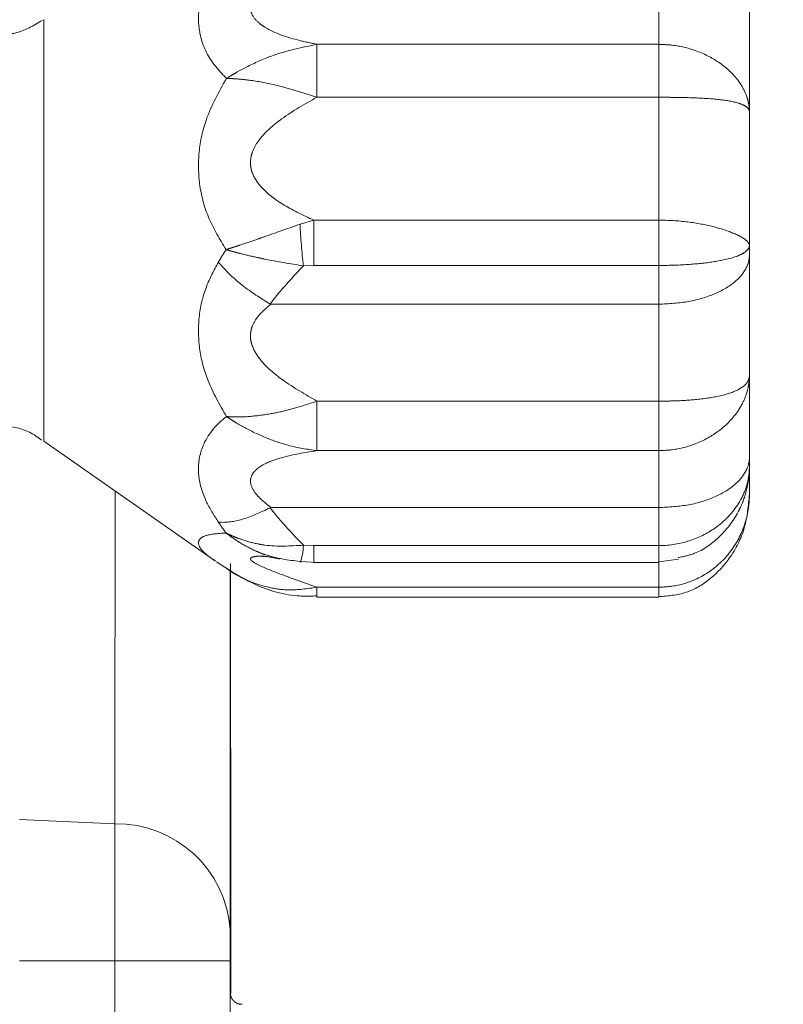
# Model space of a CAD drawing. Units: inches. Extents: x 0.5 to 16.5, y 0.2 to 10.8.
# Drawn here: x 9.5 to 9.5, y 6.8 to 6.9 of the extents above; entities that cross this region are included whole.
import ezdxf

# ---------------------------------------------------------------- set-up
doc = ezdxf.new("R2010")
doc.units = ezdxf.units.IN
doc.header["$MEASUREMENT"] = 0
doc.linetypes.add('PHANTOM', pattern=[0.49999999999999994, 0.25, -0.05, 0.05, -0.05, 0.05, -0.05])
doc.layers.add('SLD-0', color=179, linetype='Continuous')
doc.styles.add('SLDTEXTSTYLE0', font='TXT', dxfattribs={"width": 0.75})
doc.dimstyles.new('SLDDIMSTYLE2', dxfattribs={"dimtxt": 0.125, "dimasz": 0.13, "dimexe": 0, "dimexo": 0.0625, "dimgap": 0.03125, "dimtad": 0, "dimtih": 1, "dimtoh": 1, "dimlfac": 8, "dimrnd": 1e-09, "dimzin": 12, "dimdsep": 46, "dimtxsty": 'SLDTEXTSTYLE0', "dimsah": 1, "dimcen": 0.09, "dimadec": 0, "dimazin": 3, "dimtfac": 1, "dimtmove": 0, "dimatfit": 0, "dimfxl": 0, "dimfrac": 2, "dimtolj": 1, "dimtzin": 12, "dimarcsym": 0})
doc.dimstyles.new('SLDDIMSTYLE4', dxfattribs={"dimtxt": 0.125, "dimasz": 0.13, "dimexe": 0, "dimexo": 0.0625, "dimgap": 0.03125, "dimtad": 0, "dimtih": 1, "dimtoh": 1, "dimlfac": 8, "dimrnd": 1e-09, "dimzin": 12, "dimdsep": 46, "dimtxsty": 'SLDTEXTSTYLE0', "dimsah": 1, "dimcen": 0.09, "dimadec": 0, "dimazin": 3, "dimtfac": 1, "dimtofl": 0, "dimtmove": 0, "dimatfit": 3, "dimfxl": 0, "dimfrac": 2, "dimtolj": 1, "dimtzin": 12, "dimarcsym": 0})

# ---------------------------------------------------------------- blocks, each defined once
blk = doc.blocks.new('_D_2')
at = {"layer": 'SLD-0'}
for p, q in [((10.41382836272131, 7.631667960327659), (10.41382836272131, 7.881667960327659)), ((9.260806088286737, 7.631667960327659), (10.53882836272131, 7.631667960327659)), ((10.20601586672233, 7.494848195750784), (10.167929929611, 7.494848195750784)), ((10.167929929611, 7.494848195750784), (10.167929929611, 7.296410689784453)), ((10.62164085872029, 7.494848195750784), (10.65972679583163, 7.494848195750784)), ((10.65972679583163, 7.494848195750784), (10.65972679583163, 7.296410689784453)), ((10.167929929611, 7.296410689784453), (10.20601586672233, 7.296410689784453)), ((10.65972679583163, 7.296410689784453), (10.62164085872029, 7.296410689784453)), ((9.607244793692994, 6.963470092992178), (10.53882836272131, 6.963470092992178)), ((10.41382836272131, 6.963470092992178), (10.41382836272131, 6.713470092992178))]:
    blk.add_line(p, q, dxfattribs=at)
for points in [[(10.41382836272131, 7.631667960327659), (10.43382836272131, 7.761667960327659), (10.39382836272131, 7.761667960327659)], [(10.41382836272131, 6.963470092992178), (10.39382836272131, 6.833470092992178), (10.43382836272131, 6.833470092992178)]]:
    blk.add_solid(points, dxfattribs=at)
at = {"layer": 'SLD-0', "char_height": 0.125, "attachment_point": 1, "style": 'SLDTEXTSTYLE0'}
for s, insert in [('135.8', (10.20601586672233, 7.457544171005789)), ('5.35', (10.25219640407416, 7.270521592964904))]:
    blk.add_mtext(s, dxfattribs=dict(at, insert=insert))
blk = doc.blocks.new('_D_6')
at = {"layer": 'SLD-0'}
for p, q in [((9.607244793692994, 6.963470092992178), (10.77504252734916, 6.963470092992178)), ((10.65004252734916, 6.963470092992178), (10.65004252734916, 6.331561165101903)), ((10.51150086946088, 6.306170543416532), (10.47341493234955, 6.306170543416532)), ((10.47341493234955, 6.306170543416532), (10.47341493234955, 6.107733037450201)), ((10.78858420357056, 6.306170543416532), (10.8266701406819, 6.306170543416532)), ((10.8266701406819, 6.306170543416532), (10.8266701406819, 6.107733037450201)), ((10.47341493234955, 6.107733037450201), (10.51150086946088, 6.107733037450201)), ((10.8266701406819, 6.107733037450201), (10.78858420357056, 6.107733037450201)), ((10.65004252734916, 5.546081762011957), (10.65004252734916, 5.920710484617359)), ((9.308837679859224, 5.546081762011957), (10.77504252734916, 5.546081762011957))]:
    blk.add_line(p, q, dxfattribs=at)
for points in [[(10.65004252734916, 6.963470092992178), (10.63004252734916, 6.833470092992178), (10.67004252734916, 6.833470092992178)], [(10.65004252734916, 5.546081762011957), (10.67004252734916, 5.676081762011957), (10.63004252734916, 5.676081762011957)]]:
    blk.add_solid(points, dxfattribs=at)
at = {"layer": 'SLD-0', "char_height": 0.125, "attachment_point": 1, "style": 'SLDTEXTSTYLE0'}
for s, insert in [('288', (10.51150086946088, 6.268866518671539)), ('11.34', (10.44223004051674, 6.081843940630653))]:
    blk.add_mtext(s, dxfattribs=dict(at, insert=insert))

msp = doc.modelspace()

# ---------------------------------------------------------------- linework, layer by layer
at = {"color": 8, "linetype": 'PHANTOM', "lineweight": 18}
for p, q in [((9.468559177238756, 6.859043306106106), (9.468557414850759, 6.827535663485013)), ((9.527860006308837, 6.808309429400035), (9.527860329135873, 6.80667491630246)), ((9.527861659165962, 6.804292648477554), (9.527861935759306, 6.803327313792341)), ((9.486535962183797, 6.764831953718878), (9.486536239782257, 6.765178483788336))]:
    msp.add_line(p, q, dxfattribs=at)
at = {"color": 7, "linetype": 'PHANTOM', "lineweight": 18}
for p, q in [((9.536611623525122, 6.857920033283905), (9.536612031072103, 6.851950221656517)), ((9.494887309521244, 6.856658558879175), (9.52785869897847, 6.856658558879175)), ((9.536612031072103, 6.851950221656517), (9.536612650528443, 6.85587782484903)), ((9.49488704345903, 6.851551256533934), (9.527858432916258, 6.851551256533934)), ((9.536610373833271, 6.841442658663976), (9.536609966286292, 6.847412470291366)), ((9.536609754376931, 6.837515055471463), (9.536610373833271, 6.841442658663976)), ((9.536614386251378, 6.840155410892139), (9.536614324455018, 6.841095962661434)), ((9.536614386202862, 6.840155144893151), (9.536614324427202, 6.841095381616544)), ((9.494578162430331, 6.839696513885202), (9.49326248661004, 6.839307429808025)), ((9.494578162430331, 6.839696513885202), (9.527858187544018, 6.839696513885201)), ((9.53661374084367, 6.839906717623139), (9.53661312138733, 6.835979114430625)), ((9.536609109017737, 6.837266628201451), (9.5366091707934, 6.836326391478052)), ((9.53661312138733, 6.835979114430625), (9.536613528934309, 6.830009302803236)), ((9.494578136322977, 6.835333404226585), (9.493580996184177, 6.835295127061556)), ((9.527858161436665, 6.835333404226585), (9.494578136322977, 6.835333404226585)), ((9.527858407439027, 6.831589203837895), (9.527858161436665, 6.835333404226585)), ((9.490459381084992, 6.831589203837895), (9.527858407439027, 6.831589203837895)), ((9.536611464148498, 6.825471551438086), (9.536610844692158, 6.821543948245571)), ((9.536611871695479, 6.819501739810696), (9.536611464148498, 6.825471551438086)), ((9.4948872210298, 6.822240320809428), (9.527858610487025, 6.822240320809428)), ((9.468559177238756, 6.818378466988499), (9.485106768675449, 6.80679171863235)), ((9.494887546955985, 6.817466103281163), (9.527858936413212, 6.817466103281163)), ((9.536610500428637, 6.816849687470072), (9.536610565571582, 6.815930800688066)), ((9.490460720543279, 6.81196861028578), (9.527859746897313, 6.81196861028578)), ((9.527860006308837, 6.808309429400035), (9.527859746897313, 6.81196861028578)), ((9.493582835889473, 6.808346837406043), (9.494579981195148, 6.808309429400035)), ((9.494579981195148, 6.808309429400035), (9.527860006308837, 6.808309429400035)), ((9.527861184380278, 6.806735028015052), (9.529773694690554, 6.807009464411634)), ((9.485216969380321, 6.806746528940045), (9.486454653632604, 6.805924353715246)), ((9.493298288767908, 6.806781398360175), (9.49489217010349, 6.806677430922476)), ((9.494580302486556, 6.806674887100446), (9.527860327600244, 6.806674887100446)), ((9.494890269708735, 6.804292648477554), (9.527861659165962, 6.804292648477554)), ((9.4948905471963, 6.803327304923084), (9.527861936653526, 6.803327304923084)), ((9.47541056053624, 6.781471503717494), (9.466203474216494, 6.781892946615571)), ((9.475409754437836, 6.76824579736173), (9.466202642431414, 6.76824579736173)), ((9.475409754437836, 6.702003338597434), (9.475409754437836, 6.76824579736173)), ((9.475409754437836, 6.76824579736173), (9.486516406718161, 6.768245797361729)), ((9.486516406718161, 6.768245797361729), (9.486516406718161, 6.702492228126575)), ((9.486574677616515, 6.765107393002723), (9.486574677616515, 6.76824579736173)), ((9.48656646295315, 6.765178471433777), (9.486566525934983, 6.76515998072979))]:
    msp.add_line(p, q, dxfattribs=at)
at = {"color": 7, "linetype": 'PHANTOM', "lineweight": 18, "flags": 128}
for points in [[(9.52785869897847, 6.856658558879175), (9.527858850100008, 6.85730112245355), (9.527858991955037, 6.858116617418806), (9.527859122422953, 6.859092852834875), (9.52785923955337, 6.860215234831832), (9.52785934159529, 6.861466984775545), (9.527859427023278, 6.862829390093656), (9.527859494560257, 6.864282084012257), (9.527859543196609, 6.865803350021435)], [(9.536613957701144, 6.852723754412271), (9.536613814186856, 6.853399516765154), (9.536613675986528, 6.854171326848306), (9.536613543791164, 6.855035325590142), (9.536613418261744, 6.855987192973253), (9.536613300025921, 6.857022169634618), (9.536613189674874, 6.858135080662543), (9.536613087760363, 6.859320361471362), (9.536612994791964, 6.860572085624523)], [(9.536610293567795, 6.860009927568761), (9.536610216750278, 6.858506713949152), (9.536610128163167, 6.857064893293931), (9.536610028331305, 6.855693007799188), (9.536609917846153, 6.854399185323881), (9.536609797362296, 6.853191091235582), (9.536609667593545, 6.852075882996331), (9.53660952930873, 6.851060167757604), (9.536609383327132, 6.850149963215647)], [(9.536609966286292, 6.847412470291366), (9.536610098294043, 6.849563446746271), (9.536610258108572, 6.851531453607913), (9.536610443035473, 6.853283311109635), (9.536610649956955, 6.854789483671938), (9.536610875384412, 6.856024577859903), (9.536611115517227, 6.856967770505809), (9.536611366306866, 6.857603159778972), (9.536611623525122, 6.857920033283905)], [(9.494887309521244, 6.856658558879175), (9.494887236105434, 6.8563183213058), (9.494887170571435, 6.855851977748165), (9.494887115223591, 6.855275926059825), (9.49488707200808, 6.854610421717828), (9.494887042444466, 6.853878865587396), (9.494887027572288, 6.853106981086599), (9.494887027914487, 6.852321909683993), (9.49488704345903, 6.851551256533934)], [(9.527858432916258, 6.851551256533934), (9.527858417371712, 6.852321909683992), (9.527858417029513, 6.853106981086599), (9.527858431901693, 6.853878865587396), (9.527858461465305, 6.854610421717827), (9.527858504680818, 6.855275926059825), (9.527858560028662, 6.855851977748164), (9.527858625562661, 6.8563183213058), (9.52785869897847, 6.856658558879175)], [(9.536612650528443, 6.85587782484903), (9.536612873724096, 6.854605642520202), (9.536613077933943, 6.85306548130141), (9.536613259715097, 6.851283307662004), (9.5366134160028, 6.849289168298794), (9.536613544162106, 6.847116683561404), (9.536613642032307, 6.844802480627338), (9.536613707963353, 6.842385575983193), (9.53661374084367, 6.839906717623139)], [(9.536614324427202, 6.841095381616544), (9.536614241949417, 6.842413620497185), (9.536614169344094, 6.843784733384843), (9.536614106974262, 6.845201864677474), (9.536614055151773, 6.846657928679743), (9.536614014135738, 6.848145645031706), (9.536613984131241, 6.849657575110797), (9.536613965288305, 6.85118615922515), (9.536613957701144, 6.852723754412271)], [(9.527858187544018, 6.839696513885201), (9.527858282135677, 6.840975262557022), (9.527858360063206, 6.842354466476401), (9.5278584201928, 6.843814058918042), (9.527858461649602, 6.845332803543967), (9.52785848383044, 6.846888603381588), (9.527858486412592, 6.848458822323567), (9.527858469358488, 6.850020614471832), (9.527858432916258, 6.851551256533934)], [(9.536609383327132, 6.850149963215647), (9.536609394774413, 6.848483964323523), (9.536609392939006, 6.846814410542), (9.536609377831711, 6.845151122908177), (9.536609349541393, 6.843503885598968), (9.53660930823447, 6.841882388376338), (9.536609254153923, 6.840296169587935), (9.536609187617882, 6.838754560058407), (9.536609109017737, 6.837266628201451)], [(9.536614111893469, 6.827271809878955), (9.536614100446188, 6.828937808771079), (9.536614102281593, 6.830607362552604), (9.53661411738889, 6.832270650186427), (9.536614145679208, 6.833917887495635), (9.536614186986132, 6.835539384718264), (9.536614241066676, 6.837125603506667), (9.536614307602719, 6.838667213036196), (9.536614386202862, 6.840155144893151)], [(9.494578162430331, 6.839696513885202), (9.494578128200732, 6.83921630350854), (9.494578102102235, 6.838690793810137), (9.494578084764767, 6.838132668797996), (9.494578076606794, 6.837555399702318), (9.494578077825226, 6.836972919826048), (9.49457808839065, 6.836399288242569), (9.494578108048055, 6.835848350457715), (9.494578136322977, 6.835333404226585)], [(9.527858161436665, 6.835333404226585), (9.527858133161743, 6.835848350457715), (9.527858113504339, 6.836399288242569), (9.527858102938914, 6.836972919826048), (9.527858101720483, 6.837555399702318), (9.527858109878455, 6.838132668797996), (9.527858127215922, 6.838690793810137), (9.52785815331442, 6.83921630350854), (9.527858187544018, 6.839696513885201)], [(9.536610844692158, 6.821543948245571), (9.536610621496505, 6.8228161305744), (9.536610417286656, 6.824356291793191), (9.536610235505504, 6.826138465432598), (9.536610079217802, 6.828132604795808), (9.536609951058495, 6.830305089533199), (9.536609853188292, 6.832619292467265), (9.536609787257248, 6.83503619711141), (9.536609754376931, 6.837515055471463)], [(9.5366091707934, 6.836326391478052), (9.536609253271184, 6.835008152597411), (9.536609325876507, 6.833637039709754), (9.536609388246339, 6.832219908417124), (9.536609440068828, 6.830763844414856), (9.536609481084861, 6.829276128062893), (9.53660951108936, 6.827764197983804), (9.536609529932296, 6.826235613869452), (9.536609537519457, 6.824698018682332)], [(9.527858610487025, 6.822240320809428), (9.52785862595725, 6.82345321699185), (9.52785862955927, 6.824674748721668), (9.527858621261348, 6.82589415423702), (9.527858601136591, 6.82710069050811), (9.5278585693623, 6.828283727883894), (9.527858526218404, 6.829432843739891), (9.527858472085008, 6.830537914302076), (9.527858407439027, 6.831589203837895)], [(9.536613528934309, 6.830009302803236), (9.536613396926558, 6.827858326348331), (9.536613237112029, 6.82589031948669), (9.536613052185128, 6.824138461984967), (9.536612845263646, 6.822632289422664), (9.53661261983619, 6.8213971952347), (9.536612379703374, 6.820454002588793), (9.536612128913735, 6.81981861331563), (9.536611871695479, 6.819501739810696)], [(9.536613201652806, 6.817411845525842), (9.536613278470323, 6.818915059145449), (9.536613367057434, 6.820356879800674), (9.536613466889296, 6.821728765295415), (9.536613577374446, 6.823022587770722), (9.536613697858305, 6.824230681859021), (9.536613827627056, 6.825345890098272), (9.53661396591187, 6.826361605337), (9.536614111893469, 6.827271809878955)], [(9.536609537519457, 6.824698018682332), (9.536609681033745, 6.824022256329447), (9.536609819234073, 6.823250446246295), (9.536609951429437, 6.822386447504459), (9.536610076958857, 6.821434580121346), (9.53661019519468, 6.820399603459981), (9.536610305545727, 6.819286692432055), (9.536610407460238, 6.818101411623235), (9.536610500428637, 6.816849687470072)], [(9.4948872210298, 6.822240320809428), (9.494887214896648, 6.821457470611423), (9.494887224036662, 6.820677349335984), (9.494887248128446, 6.819927388078107), (9.494887286324879, 6.819233957428054), (9.49488733728287, 6.818621440212747), (9.494887399210604, 6.818111374132092), (9.494887469930541, 6.817721694437379), (9.494887546955985, 6.817466103281163)], [(9.527858936413212, 6.817466103281163), (9.527858859387768, 6.817721694437379), (9.52785878866783, 6.818111374132092), (9.527858726740096, 6.818621440212747), (9.527858675782104, 6.819233957428054), (9.527858637585673, 6.819927388078107), (9.527858613493887, 6.820677349335984), (9.527858604353876, 6.821457470611423), (9.527858610487025, 6.822240320809428)], [(9.527859746897313, 6.81196861028578), (9.527859672308281, 6.812956856876482), (9.527859588433337, 6.813873354015134), (9.527859496011416, 6.814710027311437), (9.527859395856767, 6.815459505627539), (9.527859288851756, 6.816115186018166), (9.5278591759391, 6.816671291902943), (9.527859058113568, 6.817122923958375), (9.527858936413212, 6.817466103281163)], [(9.536611901802626, 6.813258942013985), (9.536612046318883, 6.814190611108469), (9.536612197842691, 6.815012399498936), (9.536612355476336, 6.815719438426189), (9.536612518285901, 6.816307538974534), (9.536612685306809, 6.816773216889404), (9.536612855549524, 6.81711371322012), (9.536613028005434, 6.817327010665565), (9.536613201652806, 6.817411845525842)], [(9.536610565571582, 6.815930800688066), (9.536610738468358, 6.816037460798603), (9.536610791357884, 6.81604452531543)], [(9.536611455570396, 6.815096545882021), (9.536611587762383, 6.814664295974016), (9.536611747580674, 6.814019691862939), (9.536611901802626, 6.813258942013985)], [(9.486524307497708, 6.80598609857125), (9.486523834704645, 6.804221503183303), (9.486521369276824, 6.794281357058681), (9.486518952691886, 6.783283505035757), (9.486516589832704, 6.771250168984927)], [(9.486541777251656, 6.764755947923191), (9.486541573291156, 6.76834745186296), (9.486541266404727, 6.776413492241145), (9.486541133979332, 6.784909327908913), (9.48654118141823, 6.793488309064126), (9.48654140678581, 6.80180039337589), (9.486541600860495, 6.806083462506023)], [(9.486549478344804, 6.806181265950566), (9.486549677548824, 6.801800394511099), (9.486549902916426, 6.793488310261201), (9.486549950355352, 6.784909329119012), (9.486549817929982, 6.776413493414891), (9.486549511043576, 6.768347452952462), (9.486549311387579, 6.764823917979125)], [(9.486574494501975, 6.771250168984928), (9.486572131642792, 6.783283505035757), (9.486569715057854, 6.794281357058681), (9.486567249630031, 6.804221503183303), (9.48656661133671, 6.806593262603363)], [(9.493293893569609, 6.806723579151512), (9.493288888048866, 6.806724456875865), (9.493264707637987, 6.806773466477567)], [(9.475409754437836, 6.76824579736173), (9.475409768266893, 6.770250394072537), (9.475409809510634, 6.77221970477695), (9.475409877443065, 6.774119064592134), (9.475409970868405, 6.77591503994902), (9.475410088142127, 6.777576017108255), (9.475410227199916, 6.779072758642504), (9.475410385594, 6.780378918089627), (9.47541056053624, 6.781471503717494)], [(9.486516589832704, 6.771250168984927), (9.486516550092558, 6.771001975567655), (9.486516514111516, 6.77070526639593), (9.486516482522937, 6.77036526430668), (9.486516455882859, 6.769987954202421), (9.486516434660217, 6.76957997770173), (9.486516419228582, 6.769148516229844), (9.48651640985959, 6.768701164607297), (9.486516406718161, 6.768245797361729)], [(9.486574677616515, 6.76824579736173), (9.486574674475087, 6.768701164607297), (9.486574665106096, 6.769148516229846), (9.486574649674461, 6.76957997770173), (9.486574628451818, 6.769987954202421), (9.486574601811741, 6.77036526430668), (9.486574570223162, 6.77070526639593), (9.48657453424212, 6.771001975567655), (9.486574494501975, 6.771250168984928)], [(9.486535150251802, 6.754678483788336), (9.48653523318737, 6.758696659828169), (9.486535469367885, 6.762103104990794), (9.486535822837002, 6.764379218879704), (9.486535962183797, 6.764831953718878)]]:
    msp.add_lwpolyline(points, dxfattribs=at)
at = {"color": 8, "linetype": 'PHANTOM', "lineweight": 18, "flags": 128}
for points in [[(9.468557414850759, 6.827535663485013), (9.468557834952104, 6.823025457755465), (9.46855837433513, 6.819908971208441), (9.468558985073285, 6.818463117350121), (9.468559177238756, 6.818378466988499)], [(9.47541056053624, 6.781471503717494), (9.475412981839701, 6.793799678234412), (9.475415458404095, 6.805062280565753), (9.475417550157342, 6.813576182532522)], [(9.494579981195148, 6.808309429400035), (9.494580019072517, 6.80785536655964), (9.494580063790533, 6.807463323162848), (9.494580114269855, 6.807142761797307), (9.494580169292085, 6.806901419718751), (9.494580227529173, 6.806745122100081), (9.494580287575477, 6.806677641431611), (9.49458030125062, 6.806674906016527)], [(9.527861659165962, 6.804292648477554), (9.527861527735736, 6.80522102830967), (9.527861385662952, 6.805990151579728), (9.5278612350147, 6.806588827929901), (9.527861077982838, 6.807008346919551), (9.527860916852097, 6.807242604757792), (9.527860795335068, 6.807294572592447)], [(9.494890269708735, 6.804292648477554), (9.494890336991395, 6.803850035852925), (9.494890411665406, 6.803536258135122), (9.494890491105036, 6.803362348565583), (9.494890545672899, 6.803327330664212)]]:
    msp.add_lwpolyline(points, dxfattribs=at)
at = {"color": 7, "linetype": 'PHANTOM', "lineweight": 18}
for centre, radius, start, end in [((9.560970526993293, 6.842663519594827), 0.06779116514116841, 182.8376620041164, 186.2399505345981), ((9.475578493763138, 6.770509656090121), 0.01096313390296924, 3.873034204976067, 90.8776907722527)]:
    msp.add_arc(centre, radius, start, end, dxfattribs=at)
at = {"color": 8, "linetype": 'PHANTOM', "lineweight": 18}
for centre, radius, start, end in [((8.830897580826893, 6.815076069422799), 0.7057138750405684, 0.001662450937163762, 0.07862740789295411), ((9.48875628499293, 6.808368625251776), 0.004826600073255611, 340.0726003270084, 359.7413591708589)]:
    msp.add_arc(centre, radius, start, end, dxfattribs=at)
at = {"color": 7, "linetype": 'PHANTOM', "lineweight": 18}
for points, knots in [([(9.486165851487199, 6.853365871489837), (9.485704368173185, 6.853848512837624), (9.484512366496872, 6.855095165269357), (9.48349959736504, 6.857393547140507), (9.483392057418373, 6.860119551406811), (9.484162147909622, 6.862969822733616), (9.485448612036528, 6.864912785669746), (9.486167017627055, 6.865997802660354)], [0, 0, 0, 0, 0.1510702270656354, 0.3902112133527993, 0.5660402510066669, 0.7576620263095847, 1, 1, 1, 1]), ([(9.494888153739383, 6.865803350021435), (9.493831669222855, 6.865213839902669), (9.491792067328893, 6.864075757956424), (9.489596550452, 6.862442108235634), (9.488720834243274, 6.861194714108826), (9.488479549577168, 6.860513758440695), (9.488461517191249, 6.860013700483998), (9.488692126324628, 6.859317624628042), (9.48918598023738, 6.85877109060409), (9.490623542613996, 6.857787549932588), (9.49255883046111, 6.857145493732292), (9.49433380105943, 6.856774309356028), (9.494887309521244, 6.856658558879175)], [0, 0, 0, 0, 0.1958094202293952, 0.3780209346253317, 0.4449095478326046, 0.4706998608323662, 0.5214498926445225, 0.5491461171811535, 0.6308129724348767, 0.6725878522706428, 0.8978994951012507, 1, 1, 1, 1]), ([(9.468432768222417, 6.858972365772164), (9.467566827228218, 6.858469323602753), (9.466036367897665, 6.857580249650839), (9.464276861464276, 6.857579171542589), (9.463512891939196, 6.857578703432992)], [0, 0, 0, 0, 0.5658046423789694, 1, 1, 1, 1]), ([(9.494887309521244, 6.856658558879175), (9.49346937013093, 6.856366164751693), (9.491194044590117, 6.85589696851468), (9.488650534447812, 6.854761366215969), (9.487370674101525, 6.854086874171439), (9.48678873056196, 6.853750075297908), (9.486494102143567, 6.853571649310878), (9.486340186297987, 6.853476107555024), (9.486255375926023, 6.853422759182872), (9.48620426138055, 6.853390368944905), (9.486177035131178, 6.853373004308804), (9.486165851487199, 6.853365871489837)], [0, 0, 0, 0, 0.461869373251037, 0.7411481680072235, 0.8651975887904249, 0.9285267762751461, 0.961893491117693, 0.9796429086656384, 0.9891162867901626, 0.9955293300953673, 1, 1, 1, 1]), ([(9.536609383327132, 6.850149963215647), (9.536609365444335, 6.850159328590459), (9.536609343170035, 6.850170993834153), (9.53660922920212, 6.850185530057009), (9.53660907270491, 6.850201960951154), (9.536608572075862, 6.850236110161133), (9.536606840723785, 6.850303035519548), (9.536601377210793, 6.850422340020954), (9.536584039630922, 6.85063608582642), (9.536528190390422, 6.85102371711003), (9.536340953040433, 6.851750604028839), (9.535987403556025, 6.852492542897263), (9.535186188722186, 6.853666689464434), (9.533857434444622, 6.854940298414764), (9.531561841388344, 6.85609659754413), (9.529509465602834, 6.856598144526439), (9.528297292612832, 6.856642507336733), (9.52785869897847, 6.856658558879175)], [0, 0, 0, 0, 0.003044130079774916, 0.003791681585317947, 0.004722617583881723, 0.008381592156127686, 0.0148803385991685, 0.0264357634648756, 0.04703461738161431, 0.0839857047766316, 0.1514189994796374, 0.2812655017367373, 0.3252756655282578, 0.5495022816762362, 0.742541381497361, 0.9068452175406537, 0.9999999999999999, 0.9999999999999999, 0.9999999999999999, 0.9999999999999999]), ([(9.486128773280102, 6.836860188764787), (9.485526163972402, 6.837844797691348), (9.484371190141843, 6.839731920125374), (9.483476369683517, 6.842974371378512), (9.483397531238934, 6.846235095095823), (9.484181683980195, 6.849831226095169), (9.485440308481037, 6.852073371115594), (9.486165851487199, 6.853365871489837)], [0, 0, 0, 0, 0.2024524079602716, 0.3880245959362494, 0.5735821225432881, 0.7541883949629139, 0.9999999999999999, 0.9999999999999999, 0.9999999999999999, 0.9999999999999999]), ([(9.49488704345903, 6.851551256533934), (9.493469142920993, 6.852004666643982), (9.491193879725284, 6.852732240481693), (9.488650452026933, 6.853179224018696), (9.487370633750684, 6.8533123040963), (9.486788709614599, 6.853347972452711), (9.486494091078283, 6.853359241531646), (9.486340180413725, 6.853363154027782), (9.486255372902118, 6.853364712625652), (9.486204260082447, 6.853365450642116), (9.48617703475322, 6.85336574895341), (9.486165851487211, 6.853365871489835)], [0, 0, 0, 0, 0.4618693732521411, 0.7411481680086556, 0.8651975887973292, 0.9285267762796837, 0.9618934911208576, 0.979642908668111, 0.9891162867922096, 0.9955293300961658, 1, 1, 1, 1]), ([(9.49488704345903, 6.851551256533934), (9.493731651223401, 6.850901465128381), (9.491682178569949, 6.849748843814978), (9.489542193825136, 6.847909774342793), (9.488738666230438, 6.84652745086485), (9.488490496811158, 6.845707216678783), (9.488452813095426, 6.845037872580099), (9.488692686033358, 6.843997634829481), (9.489678436537245, 6.842540768673034), (9.491789247842073, 6.841009300473489), (9.493617651686398, 6.840148641615413), (9.494578162430331, 6.839696513885202)], [0, 0, 0, 0, 0.2180269062704089, 0.3867432793280187, 0.4508076462794555, 0.4756489002639125, 0.5273688288867254, 0.5597678505733298, 0.6539663915957211, 0.818219044077132, 1, 1, 1, 1]), ([(9.536609383327132, 6.850149963215647), (9.536609365117698, 6.850153058503531), (9.536609342436547, 6.850156913905816), (9.536609227961055, 6.850161706641163), (9.53660907088991, 6.850167120357862), (9.536608569066797, 6.850178348451638), (9.536606835369343, 6.850200252185449), (9.536601367658587, 6.850238976846322), (9.536584022504197, 6.850307323008729), (9.53652815935016, 6.850427871492885), (9.536340895299366, 6.850642212511339), (9.535987317326928, 6.850837298155146), (9.535186055717409, 6.851113543586824), (9.533857247550523, 6.85135269877807), (9.531561601896525, 6.851499337709439), (9.529509202412942, 6.851545978968813), (9.528297027313767, 6.851549854333022), (9.527858432916258, 6.851551256533934)], [0, 0, 0, 0, 0.003044130079819595, 0.00379168158532764, 0.004722617583911133, 0.008381592156144438, 0.01488033859917992, 0.02643576346487706, 0.04703461738163714, 0.08398570477667774, 0.1514189994796619, 0.2812655017367982, 0.3252756655261936, 0.5495022816762546, 0.7425413814973575, 0.9068452175406629, 0.9999999999999999, 0.9999999999999999, 0.9999999999999999, 0.9999999999999999]), ([(9.49326248661004, 6.839307429808024), (9.492117482988393, 6.838905737781411), (9.49067242149004, 6.838398778964094), (9.488748104310414, 6.837724972626069), (9.487708429648366, 6.837370938568334), (9.486875974941757, 6.837098151710163), (9.486495942995532, 6.836976239083893), (9.48631167395855, 6.836917775709279), (9.486218467200597, 6.836888372955188), (9.486166208297336, 6.836871935310748), (9.486140018262454, 6.836863717271264), (9.486128773280079, 6.836860188764733)], [0, 0, 0, 0, 0.4544805448084741, 0.573581012877665, 0.7980362008518275, 0.9002786911191967, 0.9501615140556239, 0.9749820347707325, 0.9874185778076471, 0.9945980266376682, 1, 1, 1, 1]), ([(9.536609109017737, 6.837266628201451), (9.536609090582981, 6.837269236361668), (9.536609067968586, 6.837272435859534), (9.53660891933678, 6.837277694546532), (9.536608629886485, 6.837284939070583), (9.536607541783118, 6.837300284480098), (9.536603629542435, 6.837330134646596), (9.53658979535765, 6.837387427321579), (9.536539940114531, 6.837500440185916), (9.53635092757102, 6.837738392302383), (9.535977946468238, 6.837999822199027), (9.535148272764678, 6.838428981382877), (9.533824570637757, 6.838930474171029), (9.531352119862179, 6.839480126878443), (9.52926498736012, 6.839683830804766), (9.528080095696824, 6.839694513260152), (9.527858187544018, 6.839696513885201)], [0, 0, 0, 0, 0.003078327250554882, 0.00377626397548691, 0.00618730995964934, 0.01158746577265488, 0.02171823681586741, 0.04077943285484052, 0.07690766943740206, 0.1468059091438827, 0.2911421585065554, 0.3288602135534062, 0.5508052393248716, 0.747373235093996, 0.9526877093613222, 1, 1, 1, 1]), ([(9.536609109017737, 6.837266628201451), (9.53660909059772, 6.837263243699129), (9.536609067998468, 6.837259091302574), (9.536608911176918, 6.837251915241068), (9.536608589751884, 6.837241877371595), (9.536607370142647, 6.837220954041756), (9.536603060280163, 6.837181338562865), (9.53658799495858, 6.837107546745352), (9.536534973346235, 6.836969987517876), (9.53634098065828, 6.836708457928581), (9.535642579914272, 6.836245631333866), (9.533974159036147, 6.835768765550167), (9.531359660753074, 6.835440455092397), (9.52926671785702, 6.835339742295719), (9.528080084835443, 6.835334402813381), (9.527858161436665, 6.835333404226585)], [0, 0, 0, 0, 0.003063455340374895, 0.003758508692743284, 0.006500637222238693, 0.01216116715865149, 0.02274750919026855, 0.04254987430140719, 0.07967208636993157, 0.1500409688733455, 0.2909736441012724, 0.551202478088366, 0.7482096452508424, 0.952910318279616, 0.9999999999999999, 0.9999999999999999, 0.9999999999999999, 0.9999999999999999]), ([(9.48538319074753, 6.835641309386926), (9.485477237298799, 6.835800299116661), (9.485719237426201, 6.836209410714416), (9.485973389977953, 6.836613274992845), (9.486128773280102, 6.836860188764786)], [0, 0, 0, 0, 0.3886219080784467, 1, 1, 1, 1]), ([(9.493580996184177, 6.835295127061556), (9.492325492567137, 6.835496669584217), (9.490797665774933, 6.835741927392884), (9.488808046057638, 6.836164628610643), (9.487782547058538, 6.836405822937231), (9.486930151591807, 6.836631229401414), (9.486526701714848, 6.836744216256458), (9.486327855263452, 6.836801579580719), (9.486225695321377, 6.836831502331244), (9.48616874142217, 6.836848315504484), (9.486140196576773, 6.836856795267637), (9.486128773280099, 6.836860188764741)], [0, 0, 0, 0, 0.4725245780887393, 0.5750168303611891, 0.7914334315707341, 0.8953097883275661, 0.947284169416933, 0.9734595167068016, 0.9866446113436934, 0.9946553374278853, 1, 1, 1, 1]), ([(9.527858407439027, 6.831589203837895), (9.528842329685334, 6.831641664207408), (9.530810173478482, 6.831746584909141), (9.533428951878419, 6.832564429694509), (9.535421102939782, 6.833766876633227), (9.536380761020265, 6.835038129815508), (9.536599218998973, 6.835913316749848), (9.536607619354655, 6.836261995037528), (9.5366091707934, 6.836326391478052)], [0, 0, 0, 0, 0.2146572959930618, 0.4293144393871208, 0.6439758329911468, 0.8586441245914038, 0.9738933694894573, 0.9999999999999999, 0.9999999999999999, 0.9999999999999999, 0.9999999999999999]), ([(9.48616604902816, 6.820758531342696), (9.485515876456228, 6.821888144451605), (9.484348444708186, 6.823916446264493), (9.483475169583008, 6.827200328564064), (9.483397320508468, 6.830303171373233), (9.484072688130064, 6.833210498278807), (9.484963872188791, 6.834863528254068), (9.48538319074753, 6.835641309386926)], [0, 0, 0, 0, 0.2375730528510119, 0.4265795518749185, 0.628612483414299, 0.8252553143610013, 1, 1, 1, 1]), ([(9.490373160881697, 6.831607699210796), (9.489458919554133, 6.832177904239614), (9.487730331526063, 6.83325601081459), (9.486133620355751, 6.834785293780707), (9.485459341913963, 6.835554443695351), (9.48538319074753, 6.835641309386927)], [0, 0, 0, 0, 0.4989672005144203, 0.9434147234490549, 1, 1, 1, 1]), ([(9.493580996184177, 6.835295127061556), (9.49257976129405, 6.834222060129076), (9.491460449081856, 6.833022444600426), (9.490476914853613, 6.831742700633051), (9.490373160881697, 6.831607699210796)], [0, 0, 0, 0, 0.8945090379811038, 1, 1, 1, 1]), ([(9.490459381084992, 6.831589203837895), (9.490027770809279, 6.831236844534986), (9.489315338700038, 6.830655227053873), (9.48874152782835, 6.829744333639124), (9.48849067550044, 6.82897862979138), (9.488452991002495, 6.828329175409063), (9.48868378497736, 6.827332709450852), (9.48960740120257, 6.825853293373571), (9.491792919064359, 6.824018571259003), (9.49376641320844, 6.822884432804469), (9.4948872210298, 6.822240320809428)], [0, 0, 0, 0, 0.133292299399385, 0.220017268702834, 0.25513353976162, 0.3259684421208826, 0.3704074454763768, 0.4904622500596067, 0.7106178920658994, 1, 1, 1, 1]), ([(9.490373160881697, 6.831607699210796), (9.490388994833696, 6.831601256276957), (9.490416379229291, 6.831590113395571), (9.490446624116718, 6.83158947366813), (9.49045938108501, 6.831589203837974)], [0, 0, 0, 0, 0.5782107530219541, 1, 1, 1, 1]), ([(9.527858610487025, 6.822240320809428), (9.528297204852757, 6.822244164251413), (9.529509379864102, 6.822254786650369), (9.531561778319084, 6.822377932938671), (9.533857421108884, 6.822704076032248), (9.53518622514271, 6.82314714929553), (9.535987482239257, 6.823615843134705), (9.536341057101312, 6.823934176156997), (9.536528317812337, 6.824271118722366), (9.536584179106656, 6.824457546625608), (9.53660152321196, 6.824562369412429), (9.53660699032989, 6.824621499949338), (9.536608723692517, 6.82465486504787), (9.536609225344131, 6.824671945513659), (9.536609382332616, 6.824680176003732), (9.536609496734943, 6.824687460968291), (9.53660951935726, 6.824693317111185), (9.536609537519457, 6.824698018682332)], [0, 0, 0, 0, 0.09315478245935319, 0.2574586185026602, 0.4504977183237517, 0.6747243344737182, 0.7187344982632121, 0.8485810005203401, 0.9160142952233328, 0.952965382618329, 0.9735642365351161, 0.985119661400813, 0.9916184078438743, 0.9952773824161147, 0.9962083184146461, 0.9969558699201829, 1, 1, 1, 1]), ([(9.527858936413212, 6.817466103281163), (9.528297529844085, 6.81748364067318), (9.529509702271694, 6.817532110033545), (9.531562071696538, 6.818080494290808), (9.533857650054147, 6.819350450201609), (9.535186388073557, 6.820760512872405), (9.535987587869895, 6.822068549098211), (9.536341127834119, 6.822898071017076), (9.536528355836655, 6.823714132588155), (9.536584200086894, 6.82415022485361), (9.536601534913412, 6.824390964701449), (9.536606996889082, 6.824525419873773), (9.536608727378622, 6.82460087040504), (9.53660922756751, 6.824639377132165), (9.536609383852925, 6.824657906288365), (9.536609497633464, 6.824674299295824), (9.53660951975739, 6.824687455942825), (9.536609537519457, 6.824698018682332)], [0, 0, 0, 0, 0.09315478245936205, 0.2574586185026631, 0.4504977183237625, 0.6747243344737293, 0.718734498263194, 0.8485810005203227, 0.9160142952233529, 0.9529653826183421, 0.9735642365351054, 0.9851196614008171, 0.9916184078438307, 0.9952773824161018, 0.9962083184146397, 0.9969558699201942, 0.9999999999999999, 0.9999999999999999, 0.9999999999999999, 0.9999999999999999]), ([(9.4948872210298, 6.822240320809428), (9.49396363887211, 6.821934414568357), (9.492414419406208, 6.821421286527215), (9.490111627873151, 6.820942996889685), (9.488447856068358, 6.820743505747996), (9.487286576492261, 6.8207120782684), (9.486747161991993, 6.820723674502949), (9.486472648369887, 6.820737082957854), (9.486328970793014, 6.820746253955072), (9.486250466724973, 6.820751913532327), (9.486202688075574, 6.820755573602751), (9.486177232233445, 6.82075762856232), (9.48616604902816, 6.820758531342695)], [0, 0, 0, 0, 0.3032373012486115, 0.5086511535236866, 0.759568195755367, 0.8743888244419735, 0.9333382410958078, 0.964447506010519, 0.9810049875535906, 0.9898439795712951, 0.9955382791607895, 1, 1, 1, 1]), ([(9.485384902396259, 6.810568812256061), (9.484963964232056, 6.81123466347275), (9.483982287238115, 6.812787506328072), (9.483295960643716, 6.815281512415543), (9.483701696497715, 6.818100991012201), (9.485026985128258, 6.819837498196215), (9.486054004402469, 6.820667933427903), (9.48616604902816, 6.820758531342696)], [0, 0, 0, 0, 0.1757732090528508, 0.4099236661179521, 0.6477963230628861, 0.9615756684022565, 1, 1, 1, 1]), ([(9.494887546955985, 6.817466103281163), (9.493963934641908, 6.8176019325287), (9.492414664591587, 6.817829772913633), (9.490111786277525, 6.818622664956918), (9.488447949013555, 6.819382030210203), (9.487286622484271, 6.820038380488295), (9.486747185941288, 6.820372861793359), (9.486472661033357, 6.82055158671254), (9.486328977530208, 6.82064756649601), (9.48625047021821, 6.820700744287305), (9.48620268959248, 6.820733353536049), (9.48617723269645, 6.820750846410897), (9.486166049028173, 6.820758531342685)], [0, 0, 0, 0, 0.3032373012490228, 0.5086511535245403, 0.7595681957566396, 0.8743888244382771, 0.9333382410946682, 0.9644475060106665, 0.9810049875545035, 0.9898439795725489, 0.9955382791620117, 1, 1, 1, 1]), ([(9.463533172893971, 6.81981782548315), (9.46410484682924, 6.819837552412425), (9.465635904320928, 6.819890385086771), (9.467322240958593, 6.819280731738118), (9.468195613610565, 6.818578876534488), (9.468321631580737, 6.818477606626486)], [0, 0, 0, 0, 0.3377035979085409, 0.904437987544996, 1, 1, 1, 1]), ([(9.494887546955985, 6.817466103281163), (9.493495516581538, 6.817245707459193), (9.491368614347795, 6.816908961670695), (9.489448316332643, 6.816025474834635), (9.488717122374974, 6.815330040556567), (9.488468709650828, 6.814860855254494), (9.488485929601188, 6.814157529365981), (9.48877489334113, 6.813576655815343), (9.489439964074428, 6.812777521624393), (9.49002642286321, 6.812312774960179), (9.490460720543279, 6.81196861028578)], [0, 0, 0, 0, 0.3588179892383982, 0.5482429096574948, 0.5850811616040316, 0.6803275655639728, 0.7231560512655644, 0.8191848692284702, 0.8660987040896525, 0.9999999999999999, 0.9999999999999999, 0.9999999999999999, 0.9999999999999999]), ([(9.527859746897313, 6.81196861028578), (9.52884366904829, 6.812022467064473), (9.530811512650779, 6.812130180583572), (9.533430289507507, 6.812970630533375), (9.53542243815675, 6.814208410565589), (9.536382093528472, 6.81551934211392), (9.536600549565522, 6.816422970746652), (9.53660894913508, 6.816783164305559), (9.536610500428637, 6.816849687470072)], [0, 0, 0, 0, 0.2146572959930418, 0.4293144393871088, 0.6439758329911458, 0.8586441245913758, 0.9738933694892788, 1, 1, 1, 1]), ([(9.527860006308837, 6.808309429400035), (9.528081929451126, 6.808314185029714), (9.529268561101265, 6.808339613566082), (9.531361477891293, 6.808822731486564), (9.533975897561119, 6.810302581059886), (9.535644217899689, 6.812252165866811), (9.536342532798697, 6.81397246343171), (9.536536479753623, 6.814903897527222), (9.536589477992814, 6.815383830368059), (9.536604530959682, 6.815638595962008), (9.53660883424082, 6.815774616041724), (9.536610050388312, 6.815846247510002), (9.53661037015614, 6.815880560420529), (9.536610525793932, 6.815905076330458), (9.536610547709124, 6.815919248967725), (9.536610565571582, 6.815930800688066)], [0, 0, 0, 0, 0.04708968172035621, 0.2517903547491276, 0.4487975219116007, 0.7090263558987272, 0.8499590311266438, 0.9203279136300377, 0.957450125698592, 0.9772524908097052, 0.9878388328413219, 0.993499362777724, 0.9962414913072162, 0.996936544659615, 1, 1, 1, 1]), ([(9.529726082033996, 6.807150113682108), (9.530268939438482, 6.807259708265207), (9.531722111087591, 6.807553081331027), (9.53381941630021, 6.809079571031202), (9.535150427728222, 6.810781925391012), (9.53597957805824, 6.812467431657468), (9.536352597317075, 6.813583653112937), (9.5365414933417, 6.814721212323739), (9.536591303874616, 6.815293050016233), (9.536605113549362, 6.815591914613932), (9.53660901296722, 6.815750176014246), (9.536610094418426, 6.815832245060388), (9.536610380717564, 6.815871161344154), (9.53661052705867, 6.81589945707505), (9.536610548275824, 6.815916724590033), (9.536610565571582, 6.815930800688066)], [0, 0, 0, 0, 0.1355796958616443, 0.3629324544404472, 0.6196365718352759, 0.663261699260509, 0.8302026314663322, 0.9110477230331608, 0.9528340485104607, 0.9748804426059211, 0.986597806534814, 0.9928436875900452, 0.9956323305398881, 0.9964395720193924, 1, 1, 1, 1]), ([(9.527856535414468, 6.803368700006874), (9.528757790193959, 6.80344623174954), (9.530531360362543, 6.803598805682065), (9.53290106026754, 6.805018496336118), (9.534883269398081, 6.807139508181915), (9.536319536824786, 6.809983159163077), (9.536514756195698, 6.812170497655147), (9.536611901825092, 6.813258967377783)], [0, 0, 0, 0, 0.1837254990257159, 0.3615515520093346, 0.5515423479553899, 0.7768372028816222, 1, 1, 1, 1]), ([(9.527861659165962, 6.804292648477554), (9.528300252109558, 6.804312543461982), (9.52951242319044, 6.80436752867123), (9.531564776843371, 6.804992221941846), (9.53386031128329, 6.80647466416479), (9.535188985929103, 6.808191346378404), (9.535990116526511, 6.809834186784748), (9.536343608798225, 6.810894458675459), (9.536530785590902, 6.811958288159636), (9.536586601325476, 6.812532347346488), (9.536603920065978, 6.812850915938776), (9.536609372951679, 6.813029350977091), (9.536611098307183, 6.813129641434036), (9.536611595866429, 6.813180871109807), (9.536611750884408, 6.813205532494024), (9.536611863543023, 6.81322735368144), (9.536611884764824, 6.813244875068028), (9.536611901802626, 6.813258942013985)], [0, 0, 0, 0, 0.09315478245934422, 0.2574586185026704, 0.450497718323794, 0.6747243344737734, 0.7187344982632243, 0.848581000520363, 0.9160142952233565, 0.9529653826184173, 0.973564236535136, 0.9851196614008543, 0.9916184078438721, 0.9952773824161567, 0.996208318414672, 0.9969558699202211, 1, 1, 1, 1]), ([(9.490374502836593, 6.811950534887043), (9.489447361132811, 6.811516975435869), (9.487718550301002, 6.810708531297973), (9.486125880370597, 6.810518482567542), (9.485461048832612, 6.810563640136839), (9.485384902396257, 6.810568812256061)], [0, 0, 0, 0, 0.5059417649644722, 0.9434130726356242, 1, 1, 1, 1]), ([(9.490460720543279, 6.81196861028578), (9.490442954611481, 6.811968032704334), (9.490412502331871, 6.811967042681863), (9.490385677851966, 6.811955389552293), (9.490374502836948, 6.811950534886016)], [0, 0, 0, 0, 0.5834023601498703, 1, 1, 1, 1]), ([(9.490374502836593, 6.811950534887043), (9.490479181382533, 6.811817457523623), (9.491462947285099, 6.810566800367849), (9.4925824526009, 6.809394446154758), (9.493582835889473, 6.808346837406043)], [0, 0, 0, 0, 0.1064059505082077, 1, 1, 1, 1]), ([(9.48613063973355, 6.809520088026846), (9.485976158655664, 6.809730827580037), (9.485721940601309, 6.810077626035357), (9.485479872572125, 6.810430406457952), (9.485384902396259, 6.810568812256061)], [0, 0, 0, 0, 0.6076715451185148, 1, 1, 1, 1]), ([(9.493582835889473, 6.808346837406043), (9.49232733009582, 6.808268746872946), (9.490815346260323, 6.808174703799352), (9.488831513914642, 6.808530446203188), (9.48780786459192, 6.808807527609035), (9.486942688812892, 6.809141223172947), (9.486533773249562, 6.809323254220947), (9.486332309582842, 6.809419372576132), (9.486228669335802, 6.809470547218345), (9.486170977103711, 6.809499536968307), (9.486142063208618, 6.809514268001815), (9.486130639733533, 6.809520088026884)], [0, 0, 0, 0, 0.4725274916454282, 0.5690566565352168, 0.7887093188851264, 0.8939579735516432, 0.946604073921119, 0.9731168623984969, 0.9864720704854998, 0.9946553044734088, 1, 1, 1, 1]), ([(9.48613063973355, 6.809520088026846), (9.486141885569337, 6.809511281904495), (9.486168391741078, 6.809490526080219), (9.48622128433483, 6.809449490262146), (9.486315768408996, 6.809377013233588), (9.486502336977678, 6.80923710779105), (9.486887332488948, 6.808961290826957), (9.487732228024415, 6.808410165477537), (9.488770428280901, 6.807870397409436), (9.490689525480935, 6.807089569818518), (9.492119648663941, 6.806914022347098), (9.493264707637994, 6.806773466477568)], [0, 0, 0, 0, 0.0054020092681084, 0.01273240941034215, 0.02531872238460589, 0.05044000401844688, 0.1009369384949089, 0.204498071988295, 0.4323720448792243, 0.5455164340681561, 1, 1, 1, 1]), ([(9.489643562311883, 6.807294865898295), (9.489665043026193, 6.807293713068099), (9.489719857262862, 6.807290771289429), (9.49028816049668, 6.807225782270386), (9.490939514491894, 6.807094381489598), (9.491336275368592, 6.80701434100567)], [0, 0, 0, 0, 0.2012026535071612, 0.5134265885693188, 1, 1, 1, 1]), ([(9.486169077990658, 6.80610354640016), (9.486180261723096, 6.806095510755527), (9.486205509378712, 6.806077370014992), (9.486252895822501, 6.806043699310472), (9.486330658195822, 6.805989119050547), (9.486473133563797, 6.805891385723593), (9.486745289574229, 6.805712547391711), (9.48727975443895, 6.805389496412134), (9.488427669151973, 6.804802900206641), (9.490092624682806, 6.804255026257235), (9.492401757533187, 6.803918287345578), (9.49396672280299, 6.804153714029708), (9.494890269708735, 6.804292648477554)], [0, 0, 0, 0, 0.004461727750541312, 0.0100725018525599, 0.01883869110551811, 0.035259410866279, 0.06610980125389877, 0.1245578697125293, 0.2383293408522691, 0.4861586595348577, 0.696762229048723, 0.9999999999999999, 0.9999999999999999, 0.9999999999999999, 0.9999999999999999]), ([(9.486171805638106, 6.80609579340969), (9.48695996171274, 6.805619441871896), (9.489051839891667, 6.804355137225286), (9.492083973789265, 6.803368378428917), (9.494251728628042, 6.803435539581291), (9.494890752705325, 6.803455337758031)], [0, 0, 0, 0, 0.2989010087931884, 0.7933257359518043, 1, 1, 1, 1]), ([(9.487669868804794, 6.764064317575894), (9.48754308056313, 6.764071160453219), (9.487301698267483, 6.764084188076412), (9.487002884502559, 6.764250058074876), (9.486792863960996, 6.764447184273691), (9.486661253027417, 6.764647966491425), (9.486587025452591, 6.764829469374533), (9.486552390237133, 6.764975003189334), (9.486540521142123, 6.765070278924716), (9.486538348446135, 6.765111585112014), (9.486537896333092, 6.765120180454466)], [0, 0, 0, 0, 0.2196890432732655, 0.4182489235362368, 0.5824104691153266, 0.7211356845245415, 0.8352830864420417, 0.9235951491369636, 0.9841010293824514, 1, 1, 1, 1])]:
    msp.add_open_spline(points, degree=3, knots=knots, dxfattribs=at)
at = {"color": 8, "linetype": 'PHANTOM', "lineweight": 18}
for points, knots in [([(9.485123248101843, 6.806815253748257), (9.484895106279986, 6.80696537538594), (9.484131152196495, 6.807468071635117), (9.483496969035722, 6.808164181812779), (9.48339527837426, 6.808862873712378), (9.484180287300418, 6.809394804027487), (9.485420437150644, 6.809474467031158), (9.48613063973355, 6.809520088026846)], [0, 0, 0, 0, 0.09053085129966908, 0.3031509653469124, 0.5157542788780252, 0.7226846724694559, 1, 1, 1, 1]), ([(9.489733299907982, 6.807264288013363), (9.48956294899075, 6.807274090403762), (9.48907524125375, 6.807302154248187), (9.488732588320627, 6.807228596363355), (9.488489649967114, 6.807114050100521), (9.48845588846586, 6.806988160908697), (9.488696329157387, 6.806720290173808), (9.489681507693732, 6.80619841661541), (9.491884588268904, 6.805354357558288), (9.493823436850848, 6.804669490187336), (9.494890269708735, 6.804292648477554)], [0, 0, 0, 0, 0.05467186501760987, 0.1565233225544554, 0.1875129501763865, 0.2652927911794856, 0.3132556698730332, 0.4540705963811162, 0.6996075757061635, 1, 1, 1, 1])]:
    msp.add_open_spline(points, degree=3, knots=knots, dxfattribs=at)

# ---------------------------------------------------------------- dimensions: what is measured, and where the dimension line sits
at = {"layer": 'SLD-0'}
for base, p1, p2, dimstyle, picture, middle in [((10.41382836272131, 7.631667960327659), (9.557244793692995, 6.963470092992178), (9.210806088286738, 7.631667960327659), 'SLDDIMSTYLE2', '_D_2', (10.41382836272131, 7.314813477193881)), ((10.65004252734916, 6.963470092992178), (9.258837679859225, 5.546081762011957), (9.557244793692995, 6.963470092992178), 'SLDDIMSTYLE4', '_D_6', (10.65004252734916, 6.126135824859631))]:
    dim = msp.add_linear_dim(base=base, p1=p1, p2=p2, angle=90.0000000000002, dimstyle=dimstyle, dxfattribs=at)
    dim.commit()
    dim.dimension.update_dxf_attribs({"geometry": picture, "text_midpoint": middle, "dimtype": 160})

doc.saveas('drawing.dxf')
